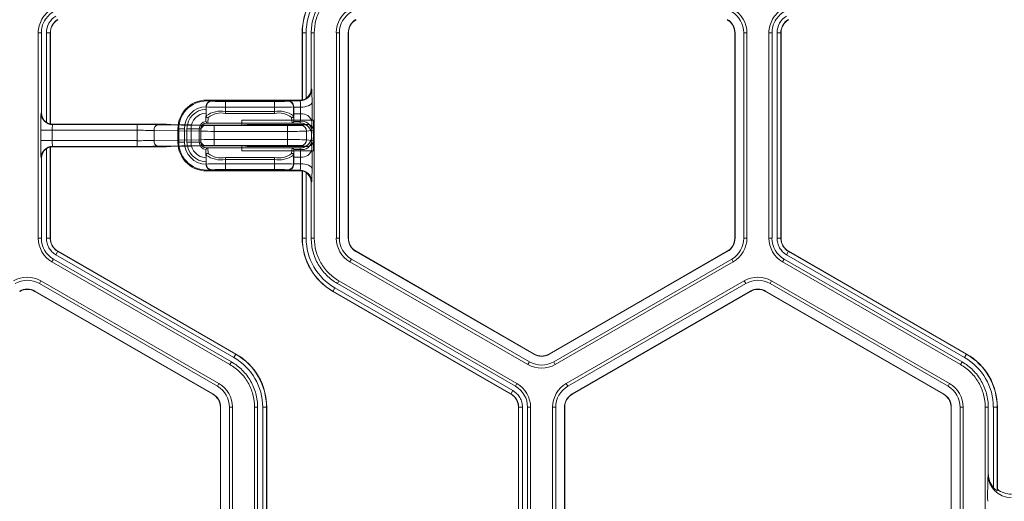
# Model space of a CAD drawing. Extents: x 0 to 217, y 0 to 280.
# Drawn here: x 85 to 89, y 158 to 161 of the extents above; entities that cross this region are included whole.
import ezdxf

# ---------------------------------------------------------------- set-up
doc = ezdxf.new("R2010")
doc.units = 0
doc.header["$LTSCALE"] = 10
doc.header["$MEASUREMENT"] = 0
doc.layers.add('CADdetails-9-EXTRAFINE', color=9, linetype='CONTINUOUS', lineweight=0)

msp = doc.modelspace()

# ---------------------------------------------------------------- linework, layer by layer
at = {"layer": 'CADdetails-9-EXTRAFINE'}
for p, q in [((84.5999, 159.6285), (84.5999, 160.6366)), ((84.615, 160.6366), (84.5999, 160.6366)), ((84.615, 160.2439), (84.615, 160.6366)), ((84.6398, 160.1973), (84.6398, 160.6366)), ((84.6398, 160.6366), (84.6595, 160.6366)), ((84.6585, 160.6366), (84.6585, 160.1895)), ((84.6595, 160.6366), (84.6595, 160.1898)), ((85.9139, 160.6366), (85.8941, 160.6366)), ((85.8941, 160.3076), (85.8941, 160.6366)), ((85.8951, 160.3066), (85.8951, 160.6366)), ((85.9139, 160.6366), (85.9139, 160.3144)), ((85.9537, 160.6366), (85.9386, 160.6366)), ((85.9386, 160.6366), (85.9386, 160.361)), ((85.9537, 160.6366), (85.9537, 159.6285)), ((86.0618, 160.6366), (86.0618, 159.6286)), ((86.0618, 160.6366), (86.0768, 160.6366)), ((86.0768, 160.6366), (86.0768, 159.6286)), ((86.12, 159.6286), (86.12, 160.6366)), ((86.12, 160.6366), (86.1213, 160.6366)), ((86.1213, 159.6286), (86.1213, 160.6366)), ((88.0169, 160.6366), (88.0156, 160.6366)), ((88.0156, 160.6366), (88.0156, 159.6286)), ((88.0169, 160.6366), (88.0169, 159.6286)), ((88.0601, 159.6286), (88.0601, 160.6366)), ((88.0752, 160.6366), (88.0601, 160.6366)), ((88.0752, 159.6286), (88.0752, 160.6366)), ((88.1833, 159.6285), (88.1833, 160.6366)), ((88.1984, 160.6366), (88.1833, 160.6366)), ((88.1984, 159.6285), (88.1984, 160.6366)), ((88.2231, 159.6286), (88.2231, 160.6366)), ((88.2231, 160.6366), (88.2429, 160.6366)), ((88.2419, 160.6366), (88.2419, 159.6286)), ((88.2429, 160.6366), (88.2429, 159.6286)), ((85.9386, 160.361), (85.9408, 160.3589)), ((85.4228, 160.2734), (85.4228, 160.2739)), ((85.4237, 160.2726), (85.4228, 160.2734)), ((85.4228, 160.2734), (85.4228, 160.2616)), ((85.4237, 160.2294), (85.4237, 160.2726)), ((85.4466, 160.306), (85.4518, 160.3007)), ((85.4466, 160.306), (85.881, 160.306)), ((85.451, 160.3016), (85.8246, 160.3016)), ((85.5176, 160.2412), (85.5176, 160.2996)), ((85.5176, 160.2996), (85.758, 160.2996)), ((85.758, 160.2714), (85.5176, 160.2714)), ((85.758, 160.2412), (85.758, 160.2996)), ((85.8237, 160.3007), (85.8256, 160.3026)), ((85.8256, 160.3026), (85.8844, 160.3026)), ((85.8529, 160.2735), (85.8519, 160.2726)), ((85.8519, 160.2726), (85.8519, 160.2294)), ((85.8529, 160.2713), (85.8862, 160.2713)), ((85.8844, 160.3026), (85.881, 160.306)), ((85.8941, 160.3076), (85.8951, 160.3066)), ((84.6135, 160.2424), (84.615, 160.2439)), ((85.4221, 160.2062), (85.4237, 160.2294)), ((85.4331, 160.2203), (85.4312, 160.1936)), ((85.5176, 160.2503), (85.758, 160.2503)), ((85.758, 160.2412), (85.5176, 160.2412)), ((85.8444, 160.1936), (85.8425, 160.2203)), ((85.8519, 160.2294), (85.8535, 160.2062)), ((85.8535, 160.2062), (85.8529, 160.2389)), ((85.8859, 160.2389), (85.8529, 160.2389)), ((85.8852, 160.2019), (85.8859, 160.2389)), ((84.6585, 160.1895), (84.659, 160.19)), ((84.6722, 160.1884), (84.6699, 160.1861)), ((84.6699, 160.1861), (85.0847, 160.1861)), ((85.0863, 160.1884), (84.6722, 160.1884)), ((85.0847, 160.079), (85.0847, 160.1861)), ((85.1876, 160.1854), (85.4168, 160.1814)), ((85.4559, 160.1836), (85.249, 160.1872)), ((85.249, 160.1872), (85.2495, 160.1872)), ((85.4563, 160.1836), (85.2495, 160.1872)), ((85.8842, 160.1936), (85.4253, 160.1936)), ((85.4559, 160.1836), (85.4563, 160.1836)), ((85.4633, 160.0841), (85.4633, 160.181)), ((85.4633, 160.181), (85.8228, 160.181)), ((85.5492, 160.1833), (85.4965, 160.1833)), ((85.5978, 160.2077), (85.95, 160.2077)), ((85.5978, 160.2077), (85.5978, 160.1838)), ((85.6237, 160.1861), (85.6031, 160.184)), ((85.6059, 160.1842), (85.6031, 160.184)), ((85.6265, 160.1862), (85.6059, 160.1842)), ((85.9216, 160.1862), (85.6265, 160.1862)), ((85.8228, 160.0841), (85.8228, 160.181)), ((85.853, 160.2019), (85.8852, 160.2019)), ((85.8879, 160.182), (85.9216, 160.1862)), ((85.9422, 160.199), (85.9416, 160.162)), ((85.95, 160.0575), (85.95, 160.2077)), ((84.6121, 160.1072), (84.6121, 160.158)), ((85.0847, 160.158), (84.6121, 160.158)), ((84.6684, 160.158), (84.6684, 160.1072)), ((85.3969, 160.1532), (85.1676, 160.1572)), ((85.1676, 160.1079), (85.1676, 160.1572)), ((85.3168, 160.1654), (85.2847, 160.1654)), ((85.2847, 160.0997), (85.2847, 160.1654)), ((85.2887, 160.0997), (85.2887, 160.1654)), ((85.3168, 160.1654), (85.3168, 160.0997)), ((85.3971, 160.1654), (85.3291, 160.1654)), ((85.3291, 160.0997), (85.3291, 160.1654)), ((85.349, 160.1654), (85.349, 160.0997)), ((85.3889, 160.0997), (85.3889, 160.1654)), ((85.3969, 160.1119), (85.3969, 160.1532)), ((85.3971, 160.1654), (85.3971, 160.0997)), ((85.8228, 160.1529), (85.4633, 160.1529)), ((85.95, 160.1581), (85.9158, 160.1539)), ((85.9158, 160.1113), (85.9158, 160.1539)), ((85.9402, 160.1279), (85.9402, 160.1373)), ((85.9405, 160.1373), (85.9402, 160.1373)), ((85.9402, 160.1279), (85.9405, 160.1279)), ((84.6121, 160.1072), (85.0847, 160.1072)), ((84.659, 160.0752), (84.6585, 160.0757)), ((84.6585, 160.0757), (84.6585, 159.6286)), ((84.6595, 160.0753), (84.6595, 159.6286)), ((84.6699, 160.079), (84.6722, 160.0767)), ((85.0847, 160.079), (84.6699, 160.079)), ((84.6722, 160.0767), (85.0863, 160.0767)), ((85.1676, 160.1079), (85.3969, 160.1119)), ((85.4168, 160.0838), (85.1876, 160.0798)), ((85.249, 160.0779), (85.4559, 160.0815)), ((85.2495, 160.0779), (85.249, 160.0779)), ((85.2495, 160.0779), (85.4563, 160.0815)), ((85.3168, 160.0997), (85.2847, 160.0997)), ((85.3971, 160.0997), (85.3291, 160.0997)), ((85.4563, 160.0815), (85.4559, 160.0815)), ((85.4633, 160.1123), (85.8228, 160.1123)), ((85.8228, 160.0841), (85.4633, 160.0841)), ((85.4965, 160.0818), (85.5492, 160.0818)), ((85.5978, 160.0813), (85.5978, 160.0575)), ((85.6031, 160.0811), (85.6237, 160.0791)), ((85.6031, 160.0811), (85.6059, 160.081)), ((85.6059, 160.081), (85.6265, 160.0789)), ((85.6265, 160.0789), (85.9216, 160.0789)), ((85.9216, 160.0789), (85.8879, 160.0831)), ((85.9158, 160.1113), (85.95, 160.107)), ((85.9416, 160.1031), (85.9422, 160.0661)), ((84.6398, 159.6286), (84.6398, 160.0679)), ((85.4237, 160.0357), (85.4221, 160.0589)), ((85.4237, 159.9926), (85.4237, 160.0357)), ((85.4253, 160.0715), (85.8842, 160.0715)), ((85.4312, 160.0715), (85.4331, 160.0448)), ((85.5978, 160.0575), (85.95, 160.0575)), ((85.8425, 160.0448), (85.8444, 160.0715)), ((85.8535, 160.0589), (85.8519, 160.0357)), ((85.8519, 160.0357), (85.8519, 159.9926)), ((85.8529, 160.0263), (85.8535, 160.0589)), ((85.8852, 160.0633), (85.853, 160.0633)), ((85.8859, 160.0263), (85.8852, 160.0633)), ((84.615, 160.0212), (84.6135, 160.0227)), ((84.615, 159.6285), (84.615, 160.0212)), ((85.4228, 160.0036), (85.4228, 159.9917)), ((85.4228, 159.9917), (85.4237, 159.9926)), ((85.4228, 159.9913), (85.4228, 159.9917)), ((85.5176, 160.0239), (85.758, 160.0239)), ((85.5176, 160.0239), (85.5176, 159.9655)), ((85.758, 160.0148), (85.5176, 160.0148)), ((85.5176, 159.9937), (85.758, 159.9937)), ((85.758, 159.9655), (85.758, 160.0239)), ((85.8519, 159.9926), (85.8529, 159.9916)), ((85.8529, 160.0263), (85.8859, 160.0263)), ((85.8862, 159.9938), (85.8529, 159.9938)), ((85.4518, 159.9644), (85.4466, 159.9591)), ((85.881, 159.9591), (85.4466, 159.9591)), ((85.8246, 159.9636), (85.451, 159.9636)), ((85.758, 159.9655), (85.5176, 159.9655)), ((85.8256, 159.9626), (85.8237, 159.9644)), ((85.8844, 159.9626), (85.8256, 159.9626)), ((85.881, 159.9591), (85.8844, 159.9626)), ((85.8951, 159.9586), (85.8941, 159.9576)), ((85.8941, 159.6286), (85.8941, 159.9576)), ((85.8951, 159.6286), (85.8951, 159.9586)), ((85.9139, 159.9508), (85.9139, 159.6286)), ((85.9408, 159.9063), (85.9386, 159.9041)), ((85.9386, 159.9041), (85.9386, 159.6285)), ((84.5999, 159.6285), (84.615, 159.6285)), ((84.6398, 159.6286), (84.6595, 159.6286)), ((84.6398, 159.6286), (84.6595, 159.6286)), ((85.9139, 159.6286), (85.8941, 159.6286)), ((85.9386, 159.6285), (85.9537, 159.6285)), ((86.0618, 159.6286), (86.0768, 159.6286)), ((86.12, 159.6286), (86.1213, 159.6286)), ((88.0169, 159.6286), (88.0156, 159.6286)), ((88.0752, 159.6286), (88.0601, 159.6286)), ((88.1833, 159.6285), (88.1984, 159.6285)), ((88.2231, 159.6286), (88.2429, 159.6286)), ((88.2231, 159.6286), (88.2429, 159.6286)), ((84.6867, 159.5472), (84.6966, 159.5643)), ((84.6867, 159.5472), (84.6966, 159.5643)), ((85.5597, 159.0432), (84.6867, 159.5472)), ((84.6961, 159.5635), (85.5691, 159.0595)), ((84.6966, 159.5643), (85.5696, 159.0603)), ((86.1578, 159.5632), (86.1584, 159.5643)), ((87.0307, 159.0592), (86.1578, 159.5632)), ((87.0314, 159.0603), (86.1584, 159.5643)), ((87.9785, 159.5643), (87.1056, 159.0603)), ((87.9792, 159.5632), (87.1062, 159.0592)), ((87.9792, 159.5632), (87.9785, 159.5643)), ((88.2701, 159.5472), (88.28, 159.5643)), ((88.2701, 159.5472), (88.2799, 159.5643)), ((89.143, 159.0432), (88.2701, 159.5472)), ((88.2795, 159.5635), (89.1524, 159.0595)), ((88.2799, 159.5643), (89.1529, 159.0603)), ((84.6743, 159.5258), (84.6668, 159.5127)), ((85.5398, 159.0087), (84.6668, 159.5127)), ((85.5473, 159.0218), (84.6743, 159.5258)), ((86.1286, 159.5127), (86.1362, 159.5258)), ((86.1286, 159.5127), (87.0016, 159.0087)), ((86.1362, 159.5258), (87.0092, 159.0218)), ((87.1278, 159.0218), (88.0008, 159.5258)), ((87.1354, 159.0087), (88.0083, 159.5127)), ((88.0083, 159.5127), (88.0008, 159.5258)), ((88.2577, 159.5258), (88.2501, 159.5127)), ((89.1232, 159.0087), (88.2501, 159.5127)), ((89.1307, 159.0218), (88.2577, 159.5258)), ((84.6128, 159.4191), (84.6053, 159.4061)), ((85.4782, 158.9021), (84.6053, 159.4061)), ((85.4858, 158.9151), (84.6128, 159.4191)), ((86.0746, 159.4191), (86.0671, 159.4061)), ((86.0671, 159.4061), (86.9401, 158.9021)), ((86.0746, 159.4191), (86.9476, 158.9151)), ((87.1894, 158.9151), (88.0624, 159.4191)), ((87.1969, 158.9021), (88.0699, 159.4061)), ((88.0699, 159.4061), (88.0624, 159.4191)), ((88.1961, 159.4191), (88.1886, 159.4061)), ((89.0616, 158.9021), (88.1886, 159.4061)), ((89.0691, 158.9151), (88.1961, 159.4191)), ((84.5837, 159.3687), (84.583, 159.3675)), ((84.583, 159.3675), (85.456, 158.8635)), ((84.5837, 159.3687), (85.4566, 158.8647)), ((86.0547, 159.3847), (86.0448, 159.3675)), ((86.9178, 158.8635), (86.0448, 159.3675)), ((86.9183, 158.8644), (86.0453, 159.3684)), ((86.0547, 159.3847), (86.9277, 158.8806)), ((88.0915, 159.3687), (87.2185, 158.8647)), ((88.0922, 159.3675), (87.2192, 158.8635)), ((88.0915, 159.3687), (88.0922, 159.3675)), ((88.167, 159.3687), (88.1663, 159.3675)), ((88.1663, 159.3675), (89.0393, 158.8635)), ((88.167, 159.3687), (89.04, 158.8647)), ((85.5398, 159.0087), (85.5473, 159.0218)), ((85.5597, 159.0432), (85.5696, 159.0603)), ((87.0016, 159.0087), (87.0092, 159.0218)), ((87.0307, 159.0592), (87.0314, 159.0603)), ((87.1062, 159.0592), (87.1056, 159.0603)), ((87.1354, 159.0087), (87.1278, 159.0218)), ((89.1232, 159.0087), (89.1307, 159.0218)), ((89.143, 159.0432), (89.1529, 159.0603)), ((85.4858, 158.9151), (85.4782, 158.9021)), ((86.9277, 158.8806), (86.9178, 158.8635)), ((86.9277, 158.8806), (86.9178, 158.8635)), ((86.9401, 158.9021), (86.9476, 158.9151)), ((87.1894, 158.9151), (87.1969, 158.9021)), ((89.0691, 158.9151), (89.0616, 158.9021)), ((85.4566, 158.8647), (85.456, 158.8635)), ((87.2185, 158.8647), (87.2192, 158.8635)), ((89.04, 158.8647), (89.0393, 158.8635)), ((85.4944, 158.7993), (85.4931, 158.7993)), ((85.4931, 158.7993), (85.4931, 157.7913)), ((85.4944, 158.7993), (85.4944, 157.7913)), ((85.5526, 158.7993), (85.5376, 158.7993)), ((85.5376, 157.7913), (85.5376, 158.7993)), ((85.5526, 157.7913), (85.5526, 158.7993)), ((85.6607, 157.7913), (85.6607, 158.7993)), ((85.6758, 158.7993), (85.6607, 158.7993)), ((85.6758, 157.7913), (85.6758, 158.7993)), ((85.7005, 157.7913), (85.7005, 158.7993)), ((85.7005, 158.7993), (85.7203, 158.7993)), ((85.7193, 158.7993), (85.7193, 157.7913)), ((85.7203, 158.7993), (85.7203, 157.7913)), ((86.9746, 158.7993), (86.9549, 158.7993)), ((86.9746, 158.7993), (86.9549, 158.7993)), ((86.9549, 157.7913), (86.9549, 158.7993)), ((86.9559, 157.7913), (86.9559, 158.7993)), ((86.9746, 158.7993), (86.9746, 157.7913)), ((86.9994, 158.7993), (86.9994, 157.7913)), ((87.0145, 158.7993), (86.9994, 158.7993)), ((87.0145, 158.7993), (87.0145, 157.7913)), ((87.1225, 158.7993), (87.1225, 157.7913)), ((87.1225, 158.7993), (87.1376, 158.7993)), ((87.1376, 158.7993), (87.1376, 157.7913)), ((87.1808, 157.7913), (87.1808, 158.7993)), ((87.1808, 158.7993), (87.1821, 158.7993)), ((87.1821, 157.7913), (87.1821, 158.7993)), ((89.0777, 158.7993), (89.0764, 158.7993)), ((89.0764, 158.7993), (89.0764, 157.7913)), ((89.0777, 158.7993), (89.0777, 157.7913)), ((89.136, 158.7993), (89.1209, 158.7993)), ((89.1209, 157.7913), (89.1209, 158.7993)), ((89.136, 157.7913), (89.136, 158.7993)), ((89.244, 157.7913), (89.244, 158.7993)), ((89.2591, 158.7993), (89.244, 158.7993)), ((89.2591, 158.476), (89.2591, 158.7993)), ((89.2839, 158.405), (89.2839, 158.7993)), ((89.2839, 158.7993), (89.3036, 158.7993)), ((89.3026, 158.7993), (89.3026, 158.3891)), ((89.3036, 158.7993), (89.3036, 158.3965)), ((89.258, 158.4678), (89.2591, 158.476)), ((89.3026, 158.3891), (89.3036, 158.3965))]:
    msp.add_line(p, q, dxfattribs=at)
at = {"layer": 'CADdetails-9-EXTRAFINE', "flags": 128}
for points in [[(85.8529, 160.2713), (85.8529, 160.2724), (85.8529, 160.2735)], [(85.9425, 160.2965), (85.9413, 160.2916), (85.938, 160.2869), (85.9327, 160.2826), (85.9257, 160.2788), (85.9172, 160.2757), (85.9075, 160.2734), (85.897, 160.2719), (85.8862, 160.2713)], [(85.8529, 159.9916), (85.8529, 159.9927), (85.8529, 159.9938)], [(85.8862, 159.9938), (85.897, 159.9933), (85.9075, 159.9918), (85.9172, 159.9894), (85.9257, 159.9863), (85.9327, 159.9825), (85.938, 159.9782), (85.9413, 159.9735), (85.9425, 159.9687)]]:
    msp.add_lwpolyline(points, dxfattribs=at)
at = {"layer": 'CADdetails-9-EXTRAFINE'}
for centre, radius, start, end in [((86.1955, 160.6366), 0.3014, 120, 180), ((86.1955, 160.6366), 0.3004, 120, 180), ((86.1955, 160.6366), 0.2816, 120, 180), ((86.1955, 160.6366), 0.1338, 120, 180), ((87.9415, 160.6366), 0.1338, 0, 60), ((84.7337, 160.6366), 0.0939, 120, 180), ((86.1955, 160.6366), 0.1187, 120, 180), ((87.9415, 160.6366), 0.1187, 0, 60), ((88.317, 160.6366), 0.0939, 120, 180), ((84.7337, 160.6366), 0.0752, 120, 180), ((84.7337, 160.6366), 0.0742, 120, 180), ((86.1955, 160.6366), 0.0755, 120, 180), ((86.1955, 160.6366), 0.0742, 120, 180), ((87.9415, 160.6366), 0.0742, 0, 60), ((87.9415, 160.6366), 0.0755, 0, 60), ((88.317, 160.6366), 0.0752, 120, 180), ((88.317, 160.6366), 0.0742, 120, 180), ((85.8844, 160.3589), 0.0564, 270.0204, 359.9796), ((85.8823, 160.361), 0.0563, 304.1124, 0.0026), ((85.177, 160.3065), 0.7656, 359.2464, 3.9215), ((85.4253, 160.1654), 0.1406, 83.9872, 180), ((85.4253, 160.1654), 0.1366, 82.6881, 180), ((85.4253, 160.1654), 0.1085, 91.2968, 180), ((85.451, 160.2734), 0.0282, 90.0204, 179.9796), ((85.4519, 160.2726), 0.0282, 90.0204, 179.9796), ((85.4946, 162.2725), 2.0012, 267.9679, 270.6563), ((85.4466, 160.2778), 0.0282, 89.9998, 103.4566), ((85.5015, 161.2806), 0.9811, 267.0977, 270.9369), ((85.7741, 161.2806), 0.9811, 269.0631, 272.9023), ((85.7809, 162.2725), 2.0012, 269.3437, 272.0321), ((85.8237, 160.2726), 0.0282, 0.0204, 89.9796), ((85.8246, 160.2734), 0.0282, 0.0204, 89.9796), ((87.2415, 160.2591), 1.3887, 179.4931, 180.8331), ((85.881, 160.3624), 0.0563, 269.9998, 283.4835), ((85.6936, 160.2763), 0.1926, 358.5102, 7.8207), ((85.4232, 160.2591), 0.4631, 357.5011, 1.5204), ((81.906, 160.2592), 4.0367, 359.1454, 0.5284), ((85.8733, 160.1786), 1.2614, 177.0977, 180.9369), ((84.6699, 160.2425), 0.0564, 180.0204, 269.9796), ((84.6713, 160.2439), 0.0563, 179.9971, 235.8879), ((85.4253, 160.1654), 0.0962, 91.4648, 180), ((85.4253, 160.1654), 0.0763, 91.9558, 180), ((85.4958, 160.1267), 0.1255, 80.0234, 125.0715), ((85.433, 160.2296), 0.0093, 181.1737, 270.5764), ((85.4982, 160.1381), 0.1049, 79.387, 128.3933), ((85.7798, 160.1267), 0.1255, 54.9285, 99.9766), ((85.7773, 160.1381), 0.1049, 51.6067, 100.613), ((85.8426, 160.2296), 0.0093, 269.4236, 358.8263), ((85.8923, 160.1882), 0.0511, 12.2379, 97.2251), ((84.6722, 160.2447), 0.0563, 256.5004, 269.9823), ((84.8095, 160.1648), 0.1413, 171.3256, 182.7828), ((85.0909, 153.9383), 6.2478, 89.11385, 90.05766), ((85.0963, 150.3129), 9.8755, 89.11385, 90.05766), ((85.193, 160.1604), 0.0255, 102.2379, 187.2251), ((85.4253, 160.1654), 0.0364, 94.2756, 180), ((85.4222, 160.1564), 0.0255, 102.2379, 187.2251), ((85.4253, 160.1654), 0.0282, 92.4225, 180), ((85.4604, 163.0026), 2.8216, 269.1138, 270.0577), ((85.494, 162.6522), 2.4689, 269.1138, 270.0577), ((85.5603, 161.3611), 1.1778, 269.4612, 272.2171), ((85.8362, 161.4436), 1.2627, 269.3922, 272.3464), ((85.8363, 160.2059), 0.0173, 346.536, 1.0987), ((85.8838, 160.1373), 0.0564, 41.9213, 90.0009), ((85.861, 160.2007), 0.0243, 342.9217, 2.6679), ((85.8842, 160.1373), 0.0563, 359.9956, 89.9956), ((85.8917, 160.1512), 0.0511, 12.2379, 97.2251), ((85.8877, 160.1539), 0.0281, 359.8884, 89.56), ((85.9217, 160.158), 0.0282, 0.2533, 90.2983), ((85.8838, 160.1373), 0.0563, 0.0006, 41.9209), ((85.0897, 156.0944), 4.0636, 88.9012, 90.0715), ((85.4592, 165.9109), 5.758, 269.37968, 270.04037), ((85.8419, 162.7288), 2.576, 269.5743, 271.6427), ((85.8842, 160.1279), 0.0563, 270.0044, 0.0044), ((85.8838, 160.1279), 0.0563, 318.0791, 359.9994), ((85.7314, 160.1585), 0.2102, 354.2088, 0.9651), ((85.7314, 160.1067), 0.2102, 359.0349, 5.7912), ((85.8733, 160.0866), 1.2614, 179.0631, 182.9023), ((84.6699, 160.0227), 0.0564, 90.0204, 179.9796), ((84.6722, 160.0204), 0.0563, 90.0177, 103.4996), ((84.8095, 160.1003), 0.1413, 177.2172, 188.6744), ((85.0897, 164.1707), 4.0636, 269.9285, 271.0988), ((85.0909, 166.3268), 6.2478, 269.94234, 270.88615), ((85.0963, 169.9523), 9.8755, 269.94234, 270.88615), ((85.193, 160.1047), 0.0255, 172.7749, 257.7621), ((85.4253, 160.0997), 0.1406, 180, 276.0128), ((85.4253, 160.0997), 0.1366, 180, 277.3119), ((85.4253, 160.0997), 0.1085, 180, 268.7032), ((85.4253, 160.0997), 0.0962, 180, 268.5352), ((85.4253, 160.0997), 0.0763, 180, 268.0442), ((85.4253, 160.0997), 0.0364, 180, 265.7244), ((85.4222, 160.1087), 0.0255, 172.7749, 257.7621), ((85.4592, 154.3543), 5.758, 89.95963, 90.62032), ((85.4253, 160.0997), 0.0282, 180, 267.5775), ((85.4604, 157.2625), 2.8216, 89.9423, 90.8862), ((85.494, 157.6129), 2.4689, 89.9423, 90.8862), ((85.5603, 158.9041), 1.1778, 87.7829, 90.5388), ((85.8419, 157.5364), 2.576, 88.3573, 90.4257), ((85.8362, 158.8215), 1.2627, 87.6536, 90.6078), ((85.8838, 160.1279), 0.0564, 269.9992, 318.0787), ((85.8917, 160.114), 0.0511, 262.7749, 347.7621), ((85.8877, 160.1112), 0.0281, 270.44, 0.1116), ((85.9217, 160.1072), 0.0282, 269.7017, 359.7467), ((84.6713, 160.0212), 0.0563, 124.1124, 180.0026), ((85.433, 160.0355), 0.0093, 89.4236, 178.8263), ((85.4958, 160.1385), 0.1255, 234.9285, 279.9766), ((85.4982, 160.1271), 0.1049, 231.6067, 280.613), ((85.7773, 160.1271), 0.1049, 259.387, 308.3933), ((85.7798, 160.1385), 0.1255, 260.0234, 305.0715), ((85.8426, 160.0355), 0.0093, 1.1737, 90.5764), ((85.8363, 160.0593), 0.0173, 358.9013, 13.464), ((85.861, 160.0644), 0.0243, 357.3321, 17.0783), ((85.8923, 160.0769), 0.0511, 262.7749, 347.7621), ((81.7766, 160.0055), 4.1661, 359.4931, 0.8331), ((85.451, 159.9917), 0.0282, 180.0204, 269.9796), ((85.4946, 157.9927), 2.0012, 89.3437, 92.0321), ((85.4519, 159.9926), 0.0282, 180.0204, 269.9796), ((85.7809, 157.9927), 2.0012, 87.9679, 90.6563), ((85.8237, 159.9926), 0.0282, 270.0204, 359.9796), ((85.8246, 159.9917), 0.0282, 270.0204, 359.9796), ((87.1984, 160.0062), 1.3456, 179.1454, 180.5284), ((85.6936, 159.9888), 0.1926, 352.1793, 1.4898), ((85.4376, 160.0062), 0.4488, 358.4154, 2.5631), ((85.4466, 159.9873), 0.0282, 256.5434, 270.0002), ((85.5015, 158.9846), 0.9811, 89.0631, 92.9023), ((85.7741, 158.9846), 0.9811, 87.0977, 90.9369), ((85.881, 159.9028), 0.0563, 76.5165, 90.0002), ((85.8844, 159.9062), 0.0564, 0.0204, 89.9796), ((85.8823, 159.9041), 0.0563, 359.9971, 55.8879), ((85.177, 159.9586), 0.7656, 356.0785, 0.7536), ((84.7337, 159.6286), 0.1337, 180.0053, 239.9947), ((84.7337, 159.6286), 0.1187, 180.006, 239.994), ((86.1955, 159.6286), 0.3014, 180, 240), ((86.1955, 159.6286), 0.3004, 180, 240), ((86.1955, 159.6286), 0.2816, 180, 240), ((86.1955, 159.6286), 0.1338, 180, 240), ((86.1955, 159.6286), 0.1187, 180, 240), ((86.1955, 159.6286), 0.0755, 180, 240), ((86.1955, 159.6286), 0.0742, 180, 240), ((87.9415, 159.6286), 0.0742, 300, 0), ((87.9415, 159.6286), 0.0755, 300, 0), ((87.9415, 159.6286), 0.1187, 300, 0), ((87.9415, 159.6286), 0.1338, 300, 360), ((88.317, 159.6286), 0.1337, 180.0053, 239.9947), ((88.317, 159.6286), 0.1187, 180.006, 239.994), ((84.5459, 159.3033), 0.1338, 60, 119.9903), ((84.5459, 159.3033), 0.1187, 60, 119.989), ((88.1293, 159.3033), 0.1338, 60, 119.9903), ((88.1293, 159.3033), 0.1187, 60, 119.989), ((84.5459, 159.3033), 0.0755, 60, 120), ((84.5459, 159.3033), 0.0742, 60, 120), ((88.1293, 159.3033), 0.0755, 60, 120), ((88.1293, 159.3033), 0.0742, 60, 120), ((85.4189, 158.7993), 0.2816, 0, 60), ((85.4189, 158.7993), 0.3004, 0, 60), ((85.4189, 158.7993), 0.3014, 0, 60), ((87.0685, 159.1246), 0.1187, 240, 300), ((87.0685, 159.1246), 0.0755, 240, 300), ((87.0685, 159.1246), 0.0742, 240, 300), ((89.0022, 158.7993), 0.2816, 0, 60), ((89.0022, 158.7993), 0.3004, 0, 60), ((89.0022, 158.7993), 0.3014, 0, 60), ((87.0685, 159.1246), 0.1338, 240, 300), ((85.4189, 158.7993), 0.1187, 0, 60), ((85.4189, 158.7993), 0.1338, 0, 60), ((86.8807, 158.7993), 0.1187, 0.006, 59.994), ((86.8807, 158.7993), 0.1337, 0.0053, 59.9947), ((87.2563, 158.7993), 0.1338, 120.0097, 180), ((87.2563, 158.7993), 0.1187, 120.011, 180), ((89.0022, 158.7993), 0.1187, 360, 60), ((89.0022, 158.7993), 0.1338, 0, 60), ((85.4189, 158.7993), 0.0742, 360, 60), ((85.4189, 158.7993), 0.0755, 360, 60), ((87.2563, 158.7993), 0.0755, 120, 180), ((87.2563, 158.7993), 0.0742, 120, 180), ((89.0022, 158.7993), 0.0742, 0, 60), ((89.0022, 158.7993), 0.0755, 0, 60), ((91.7399, 158.3647), 2.484, 177.6195, 180.6265), ((89.3705, 158.4686), 0.1125, 180.3955, 270.088), ((89.3731, 158.4759), 0.114, 179.9609, 218.4615), ((89.3729, 158.4844), 0.1119, 231.7406, 269.9864)]:
    msp.add_arc(centre, radius, start, end, dxfattribs=at)
for points, knots in [([(85.9386, 160.6366), (85.9386, 160.659), (85.9416, 160.6814), (85.9532, 160.7247), (85.9618, 160.7456), (85.9842, 160.7844), (85.998, 160.8024), (86.0297, 160.8341), (86.0476, 160.8478), (86.0671, 160.8591)], [5.759674, 5.759674, 5.759674, 5.759674, 6.02143, 6.02143, 6.283185, 6.283185, 6.544941, 6.544941, 6.806696, 6.806696, 6.806696, 6.806696]), ([(86.0746, 160.846), (86.0563, 160.8354), (86.0394, 160.8225), (86.0096, 160.7927), (85.9966, 160.7758), (85.9755, 160.7392), (85.9674, 160.7196), (85.9565, 160.6788), (85.9537, 160.6577), (85.9537, 160.6366)], [5.759674, 5.759674, 5.759674, 5.759674, 6.02143, 6.02143, 6.283185, 6.283185, 6.544941, 6.544941, 6.806696, 6.806696, 6.806696, 6.806696]), ([(84.5999, 160.6366), (84.5999, 160.6483), (84.6015, 160.6599), (84.6075, 160.6825), (84.612, 160.6934), (84.6237, 160.7136), (84.6309, 160.7229), (84.6474, 160.7394), (84.6567, 160.7466), (84.6668, 160.7524)], [5.759674, 5.759674, 5.759674, 5.759674, 6.02143, 6.02143, 6.283185, 6.283185, 6.544941, 6.544941, 6.806696, 6.806696, 6.806696, 6.806696]), ([(88.1833, 160.6366), (88.1833, 160.6483), (88.1848, 160.6599), (88.1909, 160.6825), (88.1954, 160.6934), (88.207, 160.7136), (88.2142, 160.7229), (88.2307, 160.7394), (88.24, 160.7466), (88.2502, 160.7524)], [5.759674, 5.759674, 5.759674, 5.759674, 6.02143, 6.02143, 6.283185, 6.283185, 6.544941, 6.544941, 6.806696, 6.806696, 6.806696, 6.806696]), ([(84.615, 160.6366), (84.615, 160.6469), (84.6164, 160.6573), (84.6217, 160.6773), (84.6257, 160.687), (84.6361, 160.7049), (84.6425, 160.7132), (84.6571, 160.7278), (84.6654, 160.7342), (84.6744, 160.7394)], [5.759674, 5.759674, 5.759674, 5.759674, 6.02143, 6.02143, 6.283185, 6.283185, 6.544941, 6.544941, 6.806696, 6.806696, 6.806696, 6.806696]), ([(88.1984, 160.6366), (88.1984, 160.6469), (88.1997, 160.6573), (88.2051, 160.6773), (88.2091, 160.687), (88.2194, 160.7049), (88.2258, 160.7132), (88.2404, 160.7278), (88.2487, 160.7342), (88.2577, 160.7394)], [5.759674, 5.759674, 5.759674, 5.759674, 6.02143, 6.02143, 6.283185, 6.283185, 6.544941, 6.544941, 6.806696, 6.806696, 6.806696, 6.806696]), ([(85.4228, 160.2739), (85.4229, 160.278), (85.4239, 160.2819), (85.4269, 160.2887), (85.429, 160.2916), (85.4336, 160.2961), (85.4361, 160.2978), (85.4395, 160.2996), (85.4405, 160.3001), (85.4422, 160.3007), (85.4427, 160.3009), (85.4427, 160.301)], [0, 0, 0, 0, 0.25, 0.25, 0.5, 0.5, 0.75, 0.75, 0.875, 0.875, 1, 1, 1, 1]), ([(85.4427, 160.301), (85.4425, 160.3013), (85.4422, 160.3017), (85.442, 160.302), (85.4413, 160.3031), (85.4407, 160.3042), (85.44, 160.3052)], [0, 0, 0, 0, 0.001524, 0.001524, 0.001524, 0.006110821, 0.006110821, 0.006110821, 0.006110821]), ([(85.8529, 160.2735), (85.8529, 160.2784), (85.8518, 160.2827), (85.8483, 160.2901), (85.846, 160.293), (85.8407, 160.2978), (85.8378, 160.2995), (85.8318, 160.3018), (85.8287, 160.3025), (85.8256, 160.3026)], [0, 0, 0, 0, 0.25, 0.25, 0.5, 0.5, 0.75, 0.75, 1, 1, 1, 1]), ([(85.8951, 160.3066), (85.8952, 160.3065), (85.8975, 160.3069), (85.903, 160.3087), (85.9052, 160.3095), (85.9095, 160.3117), (85.9117, 160.3129), (85.9139, 160.3144)], [0, 0, 0, 0, 0.5, 0.5, 0.75, 0.75, 1, 1, 1, 1]), ([(84.6398, 160.1973), (84.6419, 160.1958), (84.6441, 160.1946), (84.6485, 160.1924), (84.6506, 160.1916), (84.6561, 160.1897), (84.6584, 160.1894), (84.6585, 160.1895)], [0, 0, 0, 0, 0.25, 0.25, 0.5, 0.5, 1, 1, 1, 1]), ([(85.4241, 160.1936), (85.4245, 160.1936), (85.4249, 160.1938), (85.4252, 160.1945), (85.4251, 160.195), (85.4243, 160.1972), (85.4232, 160.1992), (85.4226, 160.2018)], [0, 0, 0, 0, 0.25, 0.25, 0.5, 0.5, 1, 1, 1, 1]), ([(85.853, 160.2019), (85.8524, 160.1992), (85.8513, 160.1972), (85.8505, 160.1951), (85.8504, 160.1945), (85.8507, 160.1938), (85.8511, 160.1936), (85.8515, 160.1936)], [0, 0, 0, 0, 0.5, 0.5, 0.75, 0.75, 1, 1, 1, 1]), ([(84.6585, 160.0757), (84.6584, 160.0758), (84.6561, 160.0754), (84.6506, 160.0735), (84.6485, 160.0727), (84.6441, 160.0706), (84.6419, 160.0693), (84.6398, 160.0679)], [0, 0, 0, 0, 0.5, 0.5, 0.75, 0.75, 1, 1, 1, 1]), ([(85.4221, 160.0589), (85.4221, 160.0554), (85.4222, 160.0519), (85.4222, 160.0484), (85.4224, 160.0401), (85.4225, 160.0318), (85.4227, 160.0235)], [0.000490069, 0.000490069, 0.000490069, 0.000490069, 0.000892741, 0.000892741, 0.000892741, 0.001842961, 0.001842961, 0.001842961, 0.001842961]), ([(85.4226, 160.0634), (85.4232, 160.066), (85.4243, 160.068), (85.4251, 160.0701), (85.4252, 160.0706), (85.4249, 160.0714), (85.4245, 160.0715), (85.4241, 160.0716)], [0, 0, 0, 0, 0.5, 0.5, 0.75, 0.75, 1, 1, 1, 1]), ([(85.8515, 160.0715), (85.8511, 160.0715), (85.8507, 160.0714), (85.8504, 160.0706), (85.8505, 160.0701), (85.8513, 160.068), (85.8524, 160.0659), (85.853, 160.0633)], [0, 0, 0, 0, 0.25, 0.25, 0.5, 0.5, 1, 1, 1, 1]), ([(85.4228, 159.9913), (85.4229, 159.9872), (85.4239, 159.9832), (85.4269, 159.9764), (85.429, 159.9736), (85.4336, 159.969), (85.4361, 159.9673), (85.4395, 159.9655), (85.4405, 159.9651), (85.4422, 159.9644), (85.4427, 159.9642), (85.4427, 159.9642)], [0, 0, 0, 0, 0.25, 0.25, 0.5, 0.5, 0.75, 0.75, 0.875, 0.875, 1, 1, 1, 1]), ([(85.8529, 159.9916), (85.8529, 159.9867), (85.8518, 159.9824), (85.8483, 159.9751), (85.846, 159.9721), (85.8407, 159.9674), (85.8378, 159.9657), (85.8318, 159.9633), (85.8287, 159.9627), (85.8256, 159.9626)], [0, 0, 0, 0, 0.25, 0.25, 0.5, 0.5, 0.75, 0.75, 1, 1, 1, 1]), ([(85.44, 159.9599), (85.4402, 159.9603), (85.4405, 159.9606), (85.4407, 159.961), (85.4413, 159.962), (85.442, 159.9631), (85.4427, 159.9642)], [0, 0, 0, 0, 0.001524, 0.001524, 0.001524, 0.006110821, 0.006110821, 0.006110821, 0.006110821]), ([(85.9139, 159.9508), (85.9117, 159.9522), (85.9095, 159.9535), (85.9052, 159.9556), (85.9031, 159.9564), (85.8975, 159.9583), (85.8952, 159.9587), (85.8951, 159.9586)], [0, 0, 0, 0, 0.25, 0.25, 0.5, 0.5, 1, 1, 1, 1]), ([(84.6867, 159.5472), (84.6796, 159.5513), (84.673, 159.5564), (84.6615, 159.5679), (84.6564, 159.5745), (84.6482, 159.5887), (84.6451, 159.5963), (84.6408, 159.6122), (84.6398, 159.6203), (84.6398, 159.6286)], [0, 0, 0, 0, 0.25, 0.25, 0.5, 0.5, 0.75, 0.75, 1, 1, 1, 1]), ([(84.6585, 159.6286), (84.6585, 159.622), (84.6594, 159.6155), (84.6628, 159.6027), (84.6653, 159.5967), (84.6719, 159.5853), (84.6759, 159.58), (84.6828, 159.5731), (84.6853, 159.571), (84.6905, 159.567), (84.6933, 159.5651), (84.6961, 159.5635)], [0, 0, 0, 0, 0.25, 0.25, 0.5, 0.5, 0.75, 0.75, 0.875, 0.875, 1, 1, 1, 1]), ([(84.6595, 159.6286), (84.6595, 159.622), (84.6604, 159.6156), (84.6629, 159.6062), (84.6639, 159.6031), (84.6664, 159.5971), (84.6679, 159.5942), (84.6727, 159.5859), (84.6767, 159.5806), (84.6858, 159.5715), (84.6909, 159.5676), (84.6966, 159.5643)], [0, 0, 0, 0, 0.000523072, 0.000523072, 0.000784609, 0.000784609, 0.001046145, 0.001046145, 0.001569217, 0.001569217, 0.00209229, 0.00209229, 0.00209229, 0.00209229]), ([(86.0671, 159.4061), (86.0476, 159.4173), (86.0297, 159.4311), (85.998, 159.4628), (85.9842, 159.4807), (85.9618, 159.5195), (85.9532, 159.5404), (85.9416, 159.5837), (85.9386, 159.6061), (85.9386, 159.6285)], [5.759674, 5.759674, 5.759674, 5.759674, 6.02143, 6.02143, 6.283185, 6.283185, 6.544941, 6.544941, 6.806696, 6.806696, 6.806696, 6.806696]), ([(85.9537, 159.6285), (85.9537, 159.6074), (85.9565, 159.5863), (85.9674, 159.5456), (85.9755, 159.5259), (85.9966, 159.4894), (86.0096, 159.4725), (86.0394, 159.4427), (86.0563, 159.4297), (86.0746, 159.4191)], [5.759674, 5.759674, 5.759674, 5.759674, 6.02143, 6.02143, 6.283185, 6.283185, 6.544941, 6.544941, 6.806696, 6.806696, 6.806696, 6.806696]), ([(88.2701, 159.5472), (88.2629, 159.5513), (88.2564, 159.5564), (88.2448, 159.5679), (88.2397, 159.5745), (88.2316, 159.5887), (88.2284, 159.5963), (88.2242, 159.6122), (88.2231, 159.6203), (88.2231, 159.6286)], [0, 0, 0, 0, 0.25, 0.25, 0.5, 0.5, 0.75, 0.75, 1, 1, 1, 1]), ([(88.2419, 159.6286), (88.2419, 159.622), (88.2427, 159.6155), (88.2461, 159.6027), (88.2487, 159.5967), (88.2552, 159.5853), (88.2593, 159.58), (88.2662, 159.5731), (88.2686, 159.571), (88.2738, 159.567), (88.2766, 159.5651), (88.2795, 159.5635)], [0, 0, 0, 0, 0.25, 0.25, 0.5, 0.5, 0.75, 0.75, 0.875, 0.875, 1, 1, 1, 1]), ([(88.2429, 159.6286), (88.2429, 159.622), (88.2437, 159.6156), (88.2462, 159.6062), (88.2473, 159.6031), (88.2498, 159.5971), (88.2512, 159.5942), (88.256, 159.5859), (88.2601, 159.5806), (88.2692, 159.5715), (88.2743, 159.5676), (88.2799, 159.5643)], [0, 0, 0, 0, 0.000523072, 0.000523072, 0.000784609, 0.000784609, 0.001046145, 0.001046145, 0.001569217, 0.001569217, 0.00209229, 0.00209229, 0.00209229, 0.00209229]), ([(85.5473, 159.0218), (85.5668, 159.0106), (85.5847, 158.9968), (85.6164, 158.9651), (85.6302, 158.9472), (85.6526, 158.9083), (85.6612, 158.8874), (85.6728, 158.8441), (85.6758, 158.8217), (85.6758, 158.7993)], [5.759674, 5.759674, 5.759674, 5.759674, 6.02143, 6.02143, 6.283185, 6.283185, 6.544941, 6.544941, 6.806696, 6.806696, 6.806696, 6.806696]), ([(89.1307, 159.0218), (89.1501, 159.0106), (89.168, 158.9968), (89.1997, 158.9651), (89.2135, 158.9472), (89.2359, 158.9083), (89.2446, 158.8874), (89.2562, 158.8441), (89.2591, 158.8217), (89.2591, 158.7993)], [5.759674, 5.759674, 5.759674, 5.759674, 6.02143, 6.02143, 6.283185, 6.283185, 6.544941, 6.544941, 6.806696, 6.806696, 6.806696, 6.806696]), ([(85.6607, 158.7993), (85.6607, 158.8204), (85.6579, 158.8415), (85.647, 158.8823), (85.6389, 158.9019), (85.6178, 158.9385), (85.6048, 158.9554), (85.575, 158.9852), (85.5581, 158.9982), (85.5398, 159.0087)], [5.759674, 5.759674, 5.759674, 5.759674, 6.02143, 6.02143, 6.283185, 6.283185, 6.544941, 6.544941, 6.806696, 6.806696, 6.806696, 6.806696]), ([(89.244, 158.7993), (89.244, 158.8204), (89.2413, 158.8415), (89.2303, 158.8823), (89.2222, 158.9019), (89.2011, 158.9385), (89.1881, 158.9554), (89.1583, 158.9852), (89.1414, 158.9982), (89.1232, 159.0087)], [5.759674, 5.759674, 5.759674, 5.759674, 6.02143, 6.02143, 6.283185, 6.283185, 6.544941, 6.544941, 6.806696, 6.806696, 6.806696, 6.806696]), ([(86.9277, 158.8806), (86.9348, 158.8765), (86.9414, 158.8715), (86.9529, 158.8599), (86.958, 158.8533), (86.9662, 158.8392), (86.9693, 158.8316), (86.9736, 158.8157), (86.9746, 158.8076), (86.9746, 158.7993)], [0, 0, 0, 0, 0.25, 0.25, 0.5, 0.5, 0.75, 0.75, 1, 1, 1, 1]), ([(86.9549, 158.7993), (86.9549, 158.8058), (86.954, 158.8122), (86.9515, 158.8216), (86.9505, 158.8247), (86.948, 158.8307), (86.9465, 158.8336), (86.9417, 158.842), (86.9377, 158.8472), (86.9286, 158.8563), (86.9235, 158.8603), (86.9178, 158.8635)], [0, 0, 0, 0, 0.000523072, 0.000523072, 0.000784609, 0.000784609, 0.001046145, 0.001046145, 0.001569217, 0.001569217, 0.00209229, 0.00209229, 0.00209229, 0.00209229]), ([(86.9559, 158.7993), (86.9559, 158.8058), (86.955, 158.8124), (86.9516, 158.8251), (86.9491, 158.8312), (86.9425, 158.8425), (86.9385, 158.8478), (86.9293, 158.857), (86.924, 158.8611), (86.9183, 158.8644)], [0, 0, 0, 0, 0.25, 0.25, 0.5, 0.5, 0.75, 0.75, 1, 1, 1, 1]), ([(89.2839, 158.405), (89.2857, 158.4027), (89.2876, 158.4006), (89.2915, 158.3965), (89.2936, 158.3946), (89.2974, 158.3915), (89.2992, 158.3903), (89.3018, 158.3889), (89.3026, 158.3887), (89.3026, 158.3891)], [0, 0, 0, 0, 0.25, 0.25, 0.5, 0.5, 0.75, 0.75, 1, 1, 1, 1])]:
    msp.add_open_spline(points, degree=3, knots=knots, dxfattribs=at)
for points in [[(85.4227, 160.2416), (85.4225, 160.2299), (85.4223, 160.2181), (85.4221, 160.2062)], [(85.4228, 160.2616), (85.4228, 160.2541), (85.4228, 160.2469), (85.4227, 160.2416)], [(85.4226, 160.2018), (85.4222, 160.2032), (85.422, 160.2047), (85.4221, 160.2062)], [(85.4253, 160.1936), (85.4248, 160.1936), (85.4244, 160.1936), (85.4241, 160.1936)], [(85.4221, 160.0589), (85.422, 160.0604), (85.4222, 160.0619), (85.4226, 160.0634)], [(85.4241, 160.0716), (85.4244, 160.0715), (85.4248, 160.0715), (85.4253, 160.0715)], [(85.4227, 160.0235), (85.4228, 160.0182), (85.4228, 160.011), (85.4228, 160.0036)]]:
    msp.add_open_spline(points, degree=3, dxfattribs=at)

doc.saveas('drawing.dxf')
